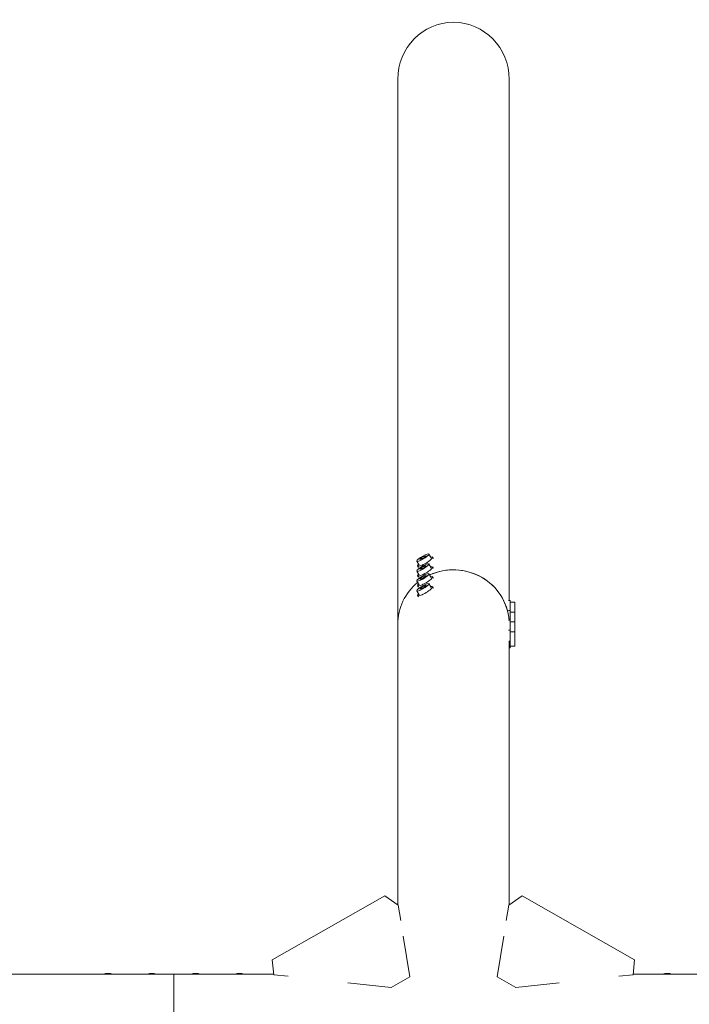
# Model space of a CAD drawing. Units: millimetres. Extents: x -3348 to 3339, y -3936 to 3936.
# Drawn here: x -607 to 3, y 23 to 921 of the extents above; entities that cross this region are included whole.
import ezdxf

# ---------------------------------------------------------------- set-up
doc = ezdxf.new("R2010")
doc.units = ezdxf.units.MM
doc.header["$LTSCALE"] = 20
doc.layers.add('2d', color=230, linetype='Continuous')

msp = doc.modelspace()

# ---------------------------------------------------------------- linework, layer by layer
at = {"layer": '2d', "lineweight": 0}
for p, q in [((-262.8, 114.05), (-262.8, 866.26)), ((-161.2, 391.36), (-161.2, 866.26)), ((-241.35, 430.28), (-238.45, 431.92)), ((-238.45, 431.92), (-237, 432.08)), ((-237, 432.08), (-238.45, 430.61)), ((-238.45, 431.92), (-238.16, 430.9)), ((-234.31, 433.76), (-232.21, 430.22)), ((-230.2, 429.78), (-230.92, 430.98)), ((-245.49, 427.13), (-243.39, 423.59)), ((-243.97, 421.62), (-244.68, 422.82)), ((-242.8, 428.81), (-241.35, 430.28)), ((-241.35, 428.98), (-242.8, 428.81)), ((-238.45, 430.61), (-241.35, 428.98)), ((-241.35, 430.28), (-240.6, 429.4)), ((-241.35, 421.29), (-238.45, 422.92)), ((-238.45, 422.92), (-237, 423.08)), ((-237, 423.08), (-238.45, 421.61)), ((-238.45, 422.92), (-238.16, 421.9)), ((-234.31, 424.76), (-232.21, 421.22)), ((-230.2, 420.78), (-230.92, 421.98)), ((-245.49, 418.14), (-243.39, 414.59)), ((-243.97, 412.62), (-244.68, 413.83)), ((-242.8, 419.82), (-241.35, 421.29)), ((-241.35, 419.98), (-242.8, 419.82)), ((-238.45, 421.61), (-241.35, 419.98)), ((-241.35, 421.29), (-240.6, 420.4)), ((-241.35, 412.29), (-238.45, 413.92)), ((-238.45, 413.92), (-237, 414.08)), ((-237, 414.08), (-238.45, 412.61)), ((-238.45, 413.92), (-238.16, 412.91)), ((-234.31, 415.76), (-232.21, 412.22)), ((-230.2, 411.78), (-230.92, 412.98)), ((-245.49, 409.14), (-243.39, 405.59)), ((-243.97, 403.63), (-244.68, 404.83)), ((-242.8, 410.82), (-241.35, 412.29)), ((-241.35, 410.98), (-242.8, 410.82)), ((-238.45, 412.61), (-241.35, 410.98)), ((-241.35, 412.29), (-240.6, 411.41)), ((-241.35, 403.29), (-238.45, 404.92)), ((-238.45, 404.92), (-237, 405.08)), ((-237, 405.08), (-238.45, 403.62)), ((-238.45, 404.92), (-238.16, 403.91)), ((-234.31, 406.77), (-232.21, 403.22)), ((-230.2, 402.78), (-230.92, 403.99)), ((-245.49, 400.14), (-243.39, 396.6)), ((-243.97, 394.63), (-244.68, 395.83)), ((-242.8, 401.82), (-241.35, 403.29)), ((-241.35, 401.98), (-242.8, 401.82)), ((-238.45, 403.62), (-241.35, 401.98)), ((-241.35, 403.29), (-240.6, 402.41)), ((-161.8, 391.36), (-160.4, 391.36)), ((-160.4, 348.37), (-160.4, 391.36)), ((-156.2, 389.86), (-160.4, 389.86)), ((-156.2, 349.87), (-156.2, 389.86)), ((-161.8, 382.36), (-160.4, 382.36)), ((-156.2, 380.86), (-160.4, 380.86)), ((-161.8, 373.37), (-160.4, 373.37)), ((-156.2, 371.87), (-160.4, 371.87)), ((-161.8, 364.37), (-160.4, 364.37)), ((-156.2, 362.87), (-160.4, 362.87)), ((-161.2, 114.05), (-161.2, 354.57)), ((-161.2, 348.37), (-160.4, 348.37)), ((-156.2, 349.87), (-160.4, 349.87)), ((-274.53, 122.28), (-377.18, 64.06)), ((-262.32, 113.71), (-274.53, 122.28)), ((-161.68, 113.71), (-149.47, 122.28)), ((-149.47, 122.28), (-46.82, 64.06)), ((-262.32, 113.71), (-260.07, 99.72)), ((-163.93, 99.72), (-161.68, 113.71)), ((-257.8, 85.62), (-251.81, 48.37)), ((-172.19, 48.37), (-166.2, 85.62)), ((-375.72, 50.3), (-377.18, 64.06)), ((-46.82, 64.06), (-48.28, 50.3)), ((-2722.94, 50.8), (-375.77, 50.8)), ((-467, -50.8), (-467, 50.8)), ((-362.69, 48.9), (-375.72, 50.3)), ((-251.81, 48.37), (-268.74, 38.76)), ((-172.19, 48.37), (-155.26, 38.76)), ((-48.28, 50.3), (-61.31, 48.9)), ((-48.23, 50.8), (3124.23, 50.8)), ((-268.74, 38.76), (-308.26, 43.03)), ((-115.74, 43.03), (-155.26, 38.76))]:
    msp.add_line(p, q, dxfattribs=at)
at = {"layer": '2d', "lineweight": 0, "extrusion": (0, 0, -1)}
for centre, major_axis, ratio, start_param, end_param in [((-212, 866.26), (0, 52.14), 0.97437, -1.570796, 1.570796), ((-212, 369.86), (50.8, 0), 0.97437, -2.010942, -1.570796), ((-212, 369.86), (50.8, 0), 0.97437, -1.570796, -0.070789), ((-212, 369.86), (-50.8, 0), 0.97437, 0, 0.872055), ((-527, 48.32), (6.5, 0), 0.5, -2.275538, -0.866055), ((-487, 48.32), (6.5, 0), 0.5, -2.275538, -0.866055), ((-447, 48.32), (6.5, 0), 0.5, -2.275538, -0.866055), ((-407, 48.32), (6.5, 0), 0.5, -2.275538, -0.866055), ((-17, 48.32), (6.5, 0), 0.5, -2.275538, -0.866055)]:
    msp.add_ellipse(centre, major_axis=major_axis, ratio=ratio, start_param=start_param, end_param=end_param, dxfattribs=at)
at = {"layer": '2d', "lineweight": 0}
for centre, major_axis, ratio, start_param, end_param in [((-237.8, 426.9), (-6.88, -4.08), 0.194813, -0.622368, 3.763961), ((-239.9, 430.45), (-5.59, -3.31), 0.194813, -4.827314, 1.455871), ((-237.8, 417.9), (-6.88, -4.08), 0.194813, -0.622368, 3.763961), ((-239.9, 421.45), (-5.59, -3.31), 0.194813, -4.827314, 1.455871), ((-237.8, 408.91), (-6.88, -4.08), 0.194813, -0.622368, 3.763961), ((-239.9, 412.45), (-5.59, -3.31), 0.194813, -4.827314, 1.455871), ((-212, 369.86), (50.8, 0), 0.97437, 0.070789, 2.010942), ((-212, 369.86), (-50.8, 0), 0.97437, -0.872055, 0), ((-237.8, 399.91), (-6.88, -4.08), 0.194813, -0.622368, 3.763961), ((-239.9, 403.45), (-5.59, -3.31), 0.194813, -4.827314, 1.455871)]:
    msp.add_ellipse(centre, major_axis=major_axis, ratio=ratio, start_param=start_param, end_param=end_param, dxfattribs=at)

doc.saveas('drawing.dxf')
